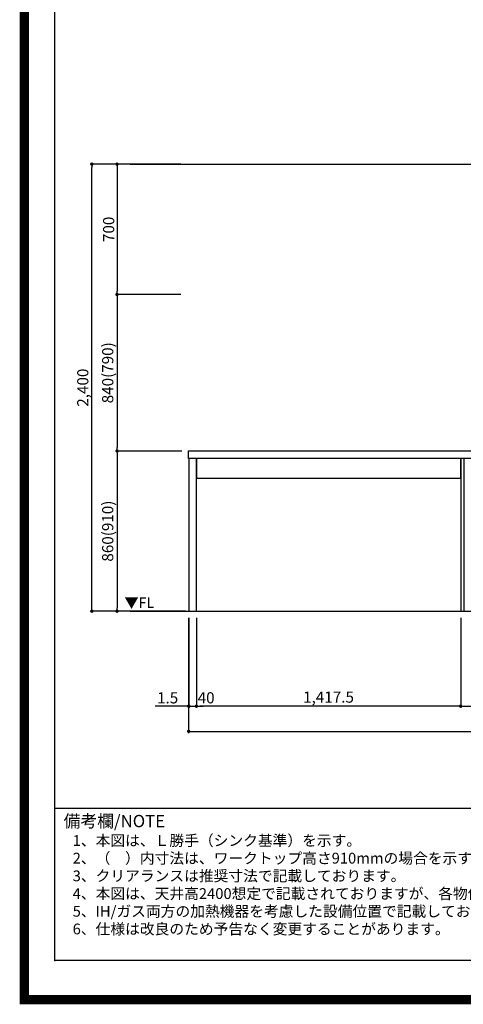
# Model space of a CAD drawing. Extents: x 27948 to 54421, y -25 to 8845.
# Drawn here: x 41897 to 44276, y -25 to 5261 of the extents above; entities that cross this region are included whole.
import ezdxf

# ---------------------------------------------------------------- set-up
doc = ezdxf.new("R2010")
doc.units = 0
doc.header["$LTSCALE"] = 50
doc.header["$MEASUREMENT"] = 0
doc.layers.get('0').update_dxf_attribs({"linetype": 'CONTINUOUS'})
doc.layers.get('DEFPOINTS').update_dxf_attribs({"color": 146, "linetype": 'CONTINUOUS'})
for name, color, linetype in [('111-壁仕上', 3, 'CONTINUOUS'), ('120-キャビネット（外）', 7, 'CONTINUOUS'), ('126-甲板', 2, 'CONTINUOUS'), ('160-文字', 254, 'CONTINUOUS'), ('166-寸法B', 11, 'CONTINUOUS'), ('190-図面外枠', 5, 'CONTINUOUS'), ('191-図面内枠', 4, 'CONTINUOUS')]:
    doc.layers.add(name, color=color, linetype=linetype)
doc.styles.add('KH001', font='txt')
doc.styles.add('ＭＳ ゴシック', font='txt', dxfattribs={"height": 10})
doc.dimstyles.new('KH1xx030', dxfattribs={"dimscale": 30, "dimtxt": 2, "dimasz": 0.6, "dimexe": 0.3, "dimexo": 1.2, "dimgap": 0.5, "dimtad": 3, "dimdec": 1, "dimdsep": 46, "dimlunit": 6, "dimtxsty": 'KH001', "dimblk": 'DOT', "dimcen": 1, "dimdle": 1, "dimclrd": 256, "dimclre": 256, "dimclrt": 256, "dimadec": 0, "dimazin": 0, "dimtfac": 1, "dimtdec": 1, "dimtix": 1, "dimtmove": 2, "dimatfit": 3, "dimldrblk": 'CLOSEDBLANK', "dimfxl": 1, "dimtolj": 1, "dimtzin": 0, "dimlwd": -1, "dimlwe": -1, "dimarcsym": 0})

# ---------------------------------------------------------------- blocks, each defined once
blk = doc.blocks.new('A$C5D946DDC')
at = {"layer": '190-図面外枠'}
for p, q in [((271, 350.7), (271, 14349.3)), ((20519, 350.7), (271, 350.7))]:
    blk.add_line(p, q, dxfattribs=at)
at = {"layer": 'DEFPOINTS'}
blk.add_lwpolyline([(0, 0), (20790, 0), (20790, 14700), (0, 14700)], close=True, dxfattribs=at)
blk = doc.blocks.new('_Dot')
at = {"color": 0, "linetype": 'ByBlock', "lineweight": -2}
blk.add_line((-0.5, 0), (-1, 0), dxfattribs=at)
at = {"color": 0, "linetype": 'ByBlock', "const_width": 0.5}
blk.add_lwpolyline([(-0.25, 0, 1), (0.25, 0, 1)], format="xyb", close=True, dxfattribs=at)
blk = doc.blocks.new('*D138')
at = {"layer": '166-寸法B', "transparency": 16777216}
for p, q in [((44262, 2049.4), (44262, 1566.4)), ((46400, 2049.4), (46400, 1566.4)), ((44280, 1575.4), (46382, 1575.4))]:
    blk.add_line(p, q, dxfattribs=at)
at = {"layer": 'DEFPOINTS', "color": 0, "transparency": 16777216}
for p in [(44262, 2085.4), (46400, 2085.4), (46400, 1575.4)]:
    blk.add_point(p, dxfattribs=at)
at = {"layer": '166-寸法B', "transparency": 16777216, "xscale": 18, "yscale": 18, "zscale": 18, "rotation": 180}
blk.add_blockref('_Dot', (44262, 1575.4), dxfattribs=at)
at = {"layer": '166-寸法B', "transparency": 16777216, "xscale": 18, "yscale": 18, "zscale": 18}
blk.add_blockref('_Dot', (46400, 1575.4), dxfattribs=at)
at = {"layer": '166-寸法B', "transparency": 16777216, "insert": (45331, 1624.3), "char_height": 60, "attachment_point": 5, "style": 'KH001'}
blk.add_mtext('\\A1;2,138', dxfattribs=at)
blk = doc.blocks.new('_ClosedBlank')
at = {"color": 0, "linetype": 'ByBlock', "lineweight": -2}
for p, q in [((-1, 0.17), (0, 0)), ((-1, 0.17), (-1, -0.17)), ((0, 0), (-1, -0.17))]:
    blk.add_line(p, q, dxfattribs=at)
blk = doc.blocks.new('*D157')
at = {"layer": '166-寸法B', "transparency": 16777216}
for p, q in [((42803, 2049.4), (42803, 1431.4)), ((46400, 2049.4), (46400, 1431.4)), ((42821, 1440.4), (46382, 1440.4))]:
    blk.add_line(p, q, dxfattribs=at)
at = {"layer": 'DEFPOINTS', "color": 0, "transparency": 16777216}
for p in [(42803, 2085.4), (46400, 2085.4), (46400, 1440.4)]:
    blk.add_point(p, dxfattribs=at)
at = {"layer": '166-寸法B', "transparency": 16777216, "xscale": 18, "yscale": 18, "zscale": 18, "rotation": 180}
blk.add_blockref('_Dot', (42803, 1440.4), dxfattribs=at)
at = {"layer": '166-寸法B', "transparency": 16777216, "xscale": 18, "yscale": 18, "zscale": 18}
blk.add_blockref('_Dot', (46400, 1440.4), dxfattribs=at)
at = {"layer": '166-寸法B', "transparency": 16777216, "insert": (44601.5, 1489.3), "char_height": 60, "attachment_point": 5, "style": 'KH001'}
blk.add_mtext('\\A1;3,597', dxfattribs=at)
blk = doc.blocks.new('*D167')
at = {"layer": '166-寸法B', "transparency": 16777216}
for p, q in [((42844.5, 2049.4), (42844.5, 1566.4)), ((44262, 2049.4), (44262, 1566.4)), ((44244, 1575.4), (42862.5, 1575.4))]:
    blk.add_line(p, q, dxfattribs=at)
at = {"layer": 'DEFPOINTS', "color": 0, "transparency": 16777216}
for p in [(42844.5, 2085.4), (44262, 2085.4), (42844.5, 1575.4)]:
    blk.add_point(p, dxfattribs=at)
at = {"layer": '166-寸法B', "transparency": 16777216, "xscale": 18, "yscale": 18, "zscale": 18, "rotation": 180}
blk.add_blockref('_Dot', (42844.5, 1575.4), dxfattribs=at)
at = {"layer": '166-寸法B', "transparency": 16777216, "xscale": 18, "yscale": 18, "zscale": 18}
blk.add_blockref('_Dot', (44262, 1575.4), dxfattribs=at)
at = {"layer": '166-寸法B', "transparency": 16777216, "insert": (43553.2, 1624.3), "char_height": 60, "attachment_point": 5, "style": 'KH001'}
blk.add_mtext('\\A1;1,417.5', dxfattribs=at)
blk = doc.blocks.new('*D168')
at = {"layer": '166-寸法B', "transparency": 16777216}
for p, q in [((42804.5, 2049.4), (42804.5, 1566.4)), ((42844.5, 2049.4), (42844.5, 1566.4)), ((42786.5, 1575.4), (42768.5, 1575.4)), ((42804.5, 1575.4), (42844.5, 1575.4)), ((42862.5, 1575.4), (42880.5, 1575.4))]:
    blk.add_line(p, q, dxfattribs=at)
at = {"layer": 'DEFPOINTS', "color": 0, "transparency": 16777216}
for p in [(42804.5, 2085.4), (42844.5, 2085.4), (42844.5, 1575.4)]:
    blk.add_point(p, dxfattribs=at)
at = {"layer": '166-寸法B', "transparency": 16777216, "xscale": 18, "yscale": 18, "zscale": 18}
blk.add_blockref('_Dot', (42804.5, 1575.4), dxfattribs=at)
at = {"layer": '166-寸法B', "transparency": 16777216, "xscale": 18, "yscale": 18, "zscale": 18, "rotation": 180}
blk.add_blockref('_Dot', (42844.5, 1575.4), dxfattribs=at)
at = {"layer": '166-寸法B', "transparency": 16777216, "insert": (42896.8, 1620.4), "char_height": 60, "attachment_point": 5, "style": 'KH001'}
blk.add_mtext('\\A1;40', dxfattribs=at)
blk = doc.blocks.new('*D169')
at = {"layer": '166-寸法B', "transparency": 16777216}
for p, q in [((42803, 2049.4), (42803, 1566.4)), ((42804.5, 2049.4), (42804.5, 1566.4)), ((42803, 1575.4), (42622.8, 1575.4)), ((42785, 1575.4), (42767, 1575.4)), ((42804.5, 1575.4), (42803, 1575.4)), ((42822.5, 1575.4), (42840.5, 1575.4))]:
    blk.add_line(p, q, dxfattribs=at)
at = {"layer": 'DEFPOINTS', "color": 0, "transparency": 16777216}
for p in [(42803, 2085.4), (42804.5, 2085.4), (42803, 1575.4)]:
    blk.add_point(p, dxfattribs=at)
at = {"layer": '166-寸法B', "transparency": 16777216, "xscale": 18, "yscale": 18, "zscale": 18}
blk.add_blockref('_Dot', (42803, 1575.4), dxfattribs=at)
at = {"layer": '166-寸法B', "transparency": 16777216, "xscale": 18, "yscale": 18, "zscale": 18, "rotation": 180}
blk.add_blockref('_Dot', (42804.5, 1575.4), dxfattribs=at)
at = {"layer": '166-寸法B', "transparency": 16777216, "insert": (42690.2, 1620.4), "char_height": 60, "attachment_point": 5, "style": 'KH001'}
blk.add_mtext('\\A1;1.5', dxfattribs=at)
blk = doc.blocks.new('*D191')
at = {"layer": '166-寸法B', "transparency": 16777216}
for p, q in [((42761, 4485.4), (42410, 4485.4)), ((42419, 4467.4), (42419, 3803.4)), ((42761, 3785.4), (42410, 3785.4))]:
    blk.add_line(p, q, dxfattribs=at)
at = {"layer": 'DEFPOINTS', "color": 0, "transparency": 16777216}
for p in [(42797, 4485.4), (42419, 3785.4), (42797, 3785.4)]:
    blk.add_point(p, dxfattribs=at)
at = {"layer": '166-寸法B', "transparency": 16777216, "xscale": 18, "yscale": 18, "zscale": 18}
for p, rotation in [((42419, 4485.4), 90), ((42419, 3785.4), 270)]:
    blk.add_blockref('_Dot', p, dxfattribs=dict(at, rotation=rotation))
at = {"layer": '166-寸法B', "transparency": 16777216, "insert": (42374, 4135.4), "char_height": 60, "attachment_point": 5, "rotation": 90, "style": 'KH001'}
blk.add_mtext('\\A1;700', dxfattribs=at)
blk = doc.blocks.new('*D192')
at = {"layer": '166-寸法B', "transparency": 16777216}
for p, q in [((42725, 3785.4), (42410, 3785.4)), ((42419, 3767.4), (42419, 2963.4)), ((42767, 2945.4), (42410, 2945.4))]:
    blk.add_line(p, q, dxfattribs=at)
at = {"layer": 'DEFPOINTS', "color": 0, "transparency": 16777216}
for p in [(42761, 3785.4), (42419, 2945.4), (42803, 2945.4)]:
    blk.add_point(p, dxfattribs=at)
at = {"layer": '166-寸法B', "transparency": 16777216, "xscale": 18, "yscale": 18, "zscale": 18}
for p, rotation in [((42419, 3785.4), 90), ((42419, 2945.4), 270)]:
    blk.add_blockref('_Dot', p, dxfattribs=dict(at, rotation=rotation))
at = {"layer": '166-寸法B', "transparency": 16777216, "insert": (42369, 3365.4), "char_height": 60, "attachment_point": 5, "rotation": 90, "style": 'KH001'}
blk.add_mtext('\\A1;840(790)', dxfattribs=at)
blk = doc.blocks.new('*D193')
at = {"layer": '166-寸法B', "transparency": 16777216}
for p, q in [((42767, 2945.4), (42410, 2945.4)), ((42419, 2927.4), (42419, 2103.4)), ((42786, 2085.4), (42410, 2085.4))]:
    blk.add_line(p, q, dxfattribs=at)
at = {"layer": 'DEFPOINTS', "color": 0, "transparency": 16777216}
for p in [(42803, 2945.4), (42419, 2085.4), (42822, 2085.4)]:
    blk.add_point(p, dxfattribs=at)
at = {"layer": '166-寸法B', "transparency": 16777216, "xscale": 18, "yscale": 18, "zscale": 18}
for p, rotation in [((42419, 2945.4), 90), ((42419, 2085.4), 270)]:
    blk.add_blockref('_Dot', p, dxfattribs=dict(at, rotation=rotation))
at = {"layer": '166-寸法B', "transparency": 16777216, "insert": (42369, 2515.4), "char_height": 60, "attachment_point": 5, "rotation": 90, "style": 'KH001'}
blk.add_mtext('\\A1;860(910)', dxfattribs=at)
blk = doc.blocks.new('*D194')
at = {"layer": '166-寸法B', "transparency": 16777216}
for p, q in [((42761, 4485.4), (42275, 4485.4)), ((42284, 2103.4), (42284, 4467.4)), ((42786, 2085.4), (42275, 2085.4))]:
    blk.add_line(p, q, dxfattribs=at)
at = {"layer": 'DEFPOINTS', "color": 0, "transparency": 16777216}
for p in [(42284, 4485.4), (42797, 4485.4), (42822, 2085.4)]:
    blk.add_point(p, dxfattribs=at)
at = {"layer": '166-寸法B', "transparency": 16777216, "xscale": 18, "yscale": 18, "zscale": 18}
for p, rotation in [((42284, 4485.4), 90), ((42284, 2085.4), 270)]:
    blk.add_blockref('_Dot', p, dxfattribs=dict(at, rotation=rotation))
at = {"layer": '166-寸法B', "transparency": 16777216, "insert": (42235.2, 3285.4), "char_height": 60, "attachment_point": 5, "rotation": 90, "style": 'KH001'}
blk.add_mtext('\\A1;2,400', dxfattribs=at)

msp = doc.modelspace()

# ---------------------------------------------------------------- linework, layer by layer
at = {"layer": '111-壁仕上', "ltscale": 2}
for p, q in [((42489.01, 4485.45), (46399.96, 4485.45)), ((42489.01, 2085.45), (46399.96, 2085.45))]:
    msp.add_line(p, q, dxfattribs=at)
at = {"layer": '120-キャビネット（外）', "color": 6}
for points in [[(42844.46, 2905.45), (42804.49, 2905.45), (42804.49, 2085.45), (42844.46, 2085.45)], [(44261.96, 2905.45), (42844.46, 2905.45), (42844.46, 2800.45), (44261.96, 2800.45)], [(44280.96, 2905.45), (44261.96, 2905.45), (44261.96, 2085.45), (44280.96, 2085.45)]]:
    msp.add_lwpolyline(points, close=True, dxfattribs=at)
at = {"layer": '126-甲板'}
msp.add_lwpolyline([(42802.96, 2945.45), (46396.96, 2945.45), (46396.96, 2905.45), (42802.96, 2905.45)], close=True, dxfattribs=at)
at = {"layer": '191-図面内枠'}
msp.add_line((42084.55, 1027.33), (54233.37, 1027.33), dxfattribs=at)
msp.add_point((42084.55, 210.4), dxfattribs=at)
at = {"layer": 'DEFPOINTS', "color": 1, "const_width": 50}
msp.add_lwpolyline([(41921.96, 0), (54395.95, 0), (54395.95, 8820), (41921.96, 8820)], close=True, dxfattribs=at)

# ---------------------------------------------------------------- block references
at = {"layer": '190-図面外枠', "xscale": 0.6000000000058208, "yscale": 0.6000000000058208, "zscale": 0.6000000000058208}
msp.add_blockref('A$C5D946DDC', (41921.96, 0), dxfattribs=at)

# ---------------------------------------------------------------- texts
at = {"layer": '160-文字', "style": 'KH001'}
for s, p in [('1、本図は、Ｌ勝手（シンク基準）を示す。', (42180.95, 825.47)), ('2、（\u3000）内寸法は、ワークトップ高さ910mmの場合を示す。', (42180.95, 730.47)), ('3、クリアランスは推奨寸法で記載しております。', (42180.95, 635.47)), ('4、本図は、天井高2400想定で記載されておりますが、各物件ごとに高さ調整し、ご使用ください。', (42180.95, 540.47)), ('5、IH/ガス両方の加熱機器を考慮した設備位置で記載しております。', (42180.95, 445.47)), ('6、仕様は改良のため予告なく変更することがあります。', (42180.95, 350.47))]:
    msp.add_text(s, height=58, dxfattribs=at).set_placement(p)
at = {"layer": '160-文字', "color": 4, "lineweight": 0, "insert": (42618.47, 2158.95), "char_height": 56, "attachment_point": 3, "line_spacing_factor": 0.782827, "style": 'ＭＳ ゴシック'}
msp.add_mtext('▼FL', dxfattribs=at)
at = {"layer": '191-図面内枠', "insert": (42132.5, 950.16), "char_height": 66, "width": 576.9369, "attachment_point": 4, "line_spacing_factor": 0.782827, "style": 'KH001'}
msp.add_mtext('備考欄/NOTE ', dxfattribs=at)

# ---------------------------------------------------------------- dimensions: what is measured, and where the dimension line sits
at = {"layer": '166-寸法B'}
for base, p1, p2, angle, picture, middle in [((42283.96, 4485.45), (42821.96, 2085.45), (42796.96, 4485.45), 90, '*D194', (42235.15, 3285.45)), ((42418.96, 3785.45), (42796.96, 4485.45), (42796.96, 3785.45), 90, '*D191', (42373.96, 4135.45)), ((46399.96, 1440.45), (42802.96, 2085.45), (46399.96, 2085.45), 180, '*D157', (44601.46, 1489.26)), ((42844.46, 1575.45), (44261.96, 2085.45), (42844.46, 2085.45), 180, '*D167', (43553.21, 1624.26))]:
    dim = msp.add_linear_dim(base=base, p1=p1, p2=p2, angle=angle, dimstyle='KH1xx030', dxfattribs=at)
    dim.commit()
    dim.dimension.update_dxf_attribs({"geometry": picture, "text_midpoint": middle})
for base, p1, p2, override, picture, middle in [((42418.96, 2945.45), (42760.96, 3785.45), (42802.96, 2945.45), {"dimpost": '(790)'}, '*D192', (42368.95, 3365.45)), ((42418.96, 2085.45), (42802.96, 2945.45), (42821.96, 2085.45), {"dimpost": '(910)'}, '*D193', (42368.95, 2515.45))]:
    dim = msp.add_linear_dim(base=base, p1=p1, p2=p2, angle=90, dimstyle='KH1xx030', override=override, dxfattribs=at)
    dim.commit()
    dim.dimension.update_dxf_attribs({"geometry": picture, "text_midpoint": middle})
dim = msp.add_linear_dim(base=(42802.96, 1575.45), p1=(42804.49, 2085.45), p2=(42802.96, 2085.45), angle=180, dimstyle='KH1xx030', override={"dimtmove": 1}, dxfattribs=at)
dim.commit()
dim.dimension.update_dxf_attribs({"geometry": '*D169', "text_midpoint": (42690.19, 1559.88), "dimtype": 128})
dim = msp.add_linear_dim(base=(42844.46, 1575.45), p1=(42804.49, 2085.45), p2=(42844.46, 2085.45), angle=180, dimstyle='KH1xx030', dxfattribs=at)
dim.commit()
dim.dimension.update_dxf_attribs({"geometry": '*D168', "text_midpoint": (42896.82, 1620.45), "dimtype": 128})
dim = msp.add_linear_dim(base=(46399.96, 1575.45), p1=(44261.96, 2085.45), p2=(46399.96, 2085.45), dimstyle='KH1xx030', dxfattribs=at)
dim.commit()
dim.dimension.update_dxf_attribs({"geometry": '*D138', "text_midpoint": (45330.96, 1624.26)})

doc.saveas('drawing.dxf')
